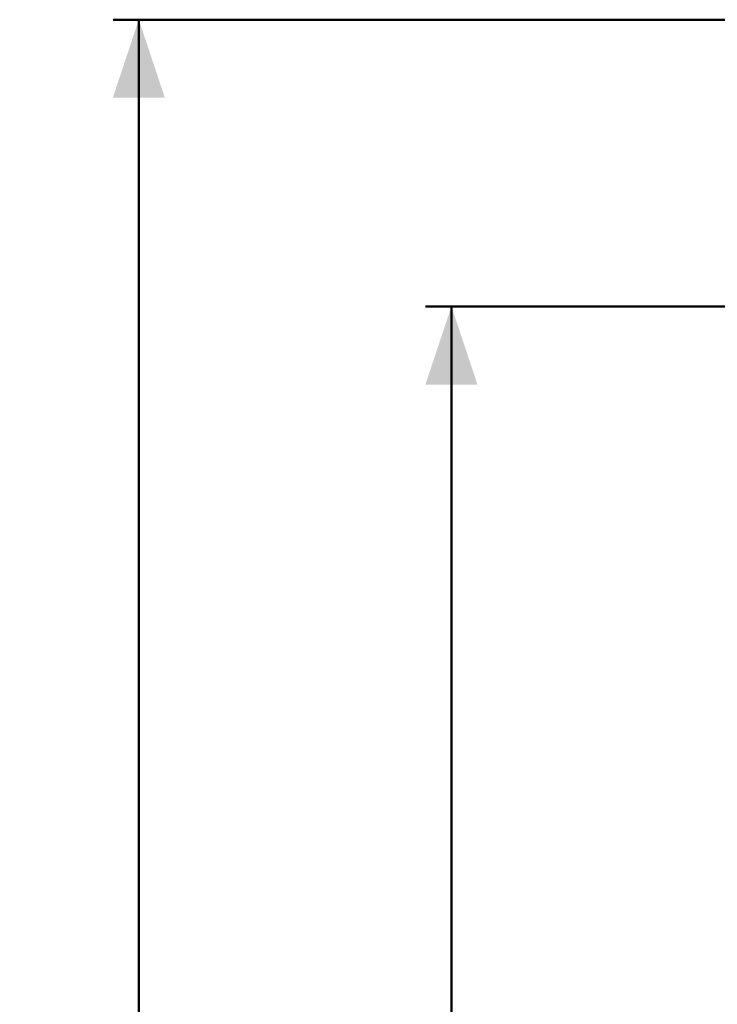
# Model space of a CAD drawing. Units: millimetres. Extents: x 0 to 21, y 0 to 29.7.
# Drawn here: x 4.6 to 7.3, y 17.6 to 21.3 of the extents above; entities that cross this region are included whole.
import ezdxf

# ---------------------------------------------------------------- set-up
doc = ezdxf.new("R2010")
doc.units = ezdxf.units.MM
doc.layers.add('LE_NORM', color=179, linetype='Continuous', lineweight=50)
doc.styles.add('SLDTEXTSTYLE0', font='TXT', dxfattribs={"width": 0.605})
doc.dimstyles.new('SLDDIMSTYLE0', dxfattribs={"dimtxt": 0.35, "dimasz": 0.3, "dimexe": 0, "dimexo": 0.0625, "dimgap": 0.0875, "dimtad": 1, "dimdec": 0, "dimlfac": 25, "dimrnd": 1e-09, "dimzin": 12, "dimdsep": 46, "dimtxsty": 'SLDTEXTSTYLE0', "dimsah": 1, "dimcen": 0.09, "dimadec": 0, "dimazin": 3, "dimtfac": 1, "dimtofl": 0, "dimtmove": 0, "dimatfit": 3, "dimfxl": 0, "dimfrac": 2, "dimtolj": 1, "dimtzin": 12, "dimarcsym": 0})

# ---------------------------------------------------------------- blocks, each defined once
blk = doc.blocks.new('_D')
at = {"layer": 'LE_NORM'}
for p, q in [((8.0272, 20.2455), (6.1598, 20.2455)), ((6.2589, 20.2455), (6.2589, 9.3351))]:
    blk.add_line(p, q, dxfattribs=at)
for points in [[(6.2589, 20.2455), (6.1589, 19.9455), (6.3589, 19.9455)], [(6.2589, 9.3351), (6.3589, 9.6351), (6.1589, 9.6351)]]:
    blk.add_solid(points, dxfattribs=at)
at = {"layer": 'LE_NORM', "insert": (5.8077, 14.4614), "char_height": 0.35, "attachment_point": 1, "rotation": 90, "style": 'SLDTEXTSTYLE0'}
blk.add_mtext('273', dxfattribs=at)
blk = doc.blocks.new('_D_1')
at = {"layer": 'LE_NORM'}
for p, q in [((8.7292, 21.3471), (4.9598, 21.3471)), ((5.0589, 21.3471), (5.0589, 9.3351))]:
    blk.add_line(p, q, dxfattribs=at)
for points in [[(5.0589, 21.3471), (4.9589, 21.0471), (5.1589, 21.0471)], [(5.0589, 9.3351), (5.1589, 9.6351), (4.9589, 9.6351)]]:
    blk.add_solid(points, dxfattribs=at)
at = {"layer": 'LE_NORM', "insert": (4.6077, 15.0122), "char_height": 0.35, "attachment_point": 1, "rotation": 90, "style": 'SLDTEXTSTYLE0'}
blk.add_mtext('300', dxfattribs=at)

msp = doc.modelspace()

# ---------------------------------------------------------------- dimensions: what is measured, and where the dimension line sits
at = {"layer": 'LE_NORM'}
for base, p1, picture, middle in [((5.0589, 9.3351), (8.8283, 21.3471), '_D_1', (5.0589, 15.3411)), ((6.2589, 9.3351), (8.1263, 20.2455), '_D', (6.2589, 14.7903))]:
    dim = msp.add_linear_dim(base=base, p1=p1, p2=(4.7673, 9.3351), angle=90, dimstyle='SLDDIMSTYLE0', dxfattribs=at)
    dim.commit()
    dim.dimension.update_dxf_attribs({"geometry": picture, "text_midpoint": middle, "dimtype": 160})

doc.saveas('drawing.dxf')
